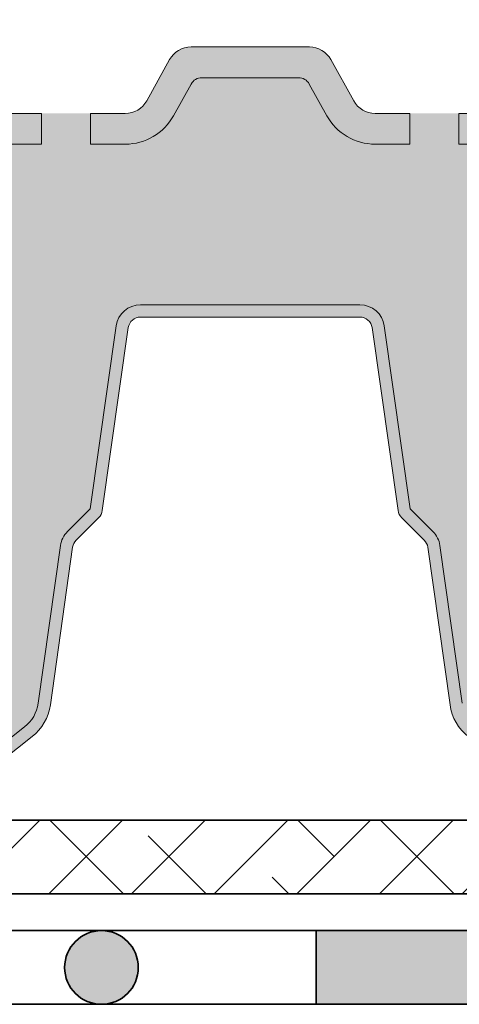
# Model space of a CAD drawing. Units: millimetres. Extents: x 50 to 130.2, y 47 to 131.2.
# Drawn here: x 95.4 to 99, y 58.3 to 66.3 of the extents above; entities that cross this region are included whole.
import ezdxf

# ---------------------------------------------------------------- set-up
doc = ezdxf.new("R2010")
doc.units = ezdxf.units.MM
for name, color, linetype, lineweight in [('Z_Abdichtung', 7, 'Continuous', 35), ('Z_FD', 7, 'Continuous', 0), ('Z_Schutzmatte', 7, 'Continuous', 35)]:
    doc.layers.add(name, color=color, linetype=linetype, lineweight=lineweight)

# ---------------------------------------------------------------- blocks, each defined once
blk = doc.blocks.new('Z_Abdichtung')
at = {"layer": 'Z_Abdichtung'}
for points in [[(-7.1e-15, 0.5999999999999944), (0, 0), (3.5, 0), (3.5, 0.5999999999999944)], [(5.260412323219867, 0.5999999999999944), (5.239587676780132, 0.5999999999999944, 0.4040881019449236), (4.949819360259802, 0.2999999999999971, 0.4040881019449236), (5.239587676780132, 0), (5.260412323219867, 0, 0.4040881019449236), (5.550180639740198, 0.2999999999999971, 0.4040881019449236)]]:
    blk.add_hatch(color=256, dxfattribs=at).paths.add_polyline_path(points)
blk.add_lwpolyline([(0, 0), (3.5, 0), (7, 0), (7, 0.5999999999999944), (3.5, 0.5999999999999944), (0, 0.5999999999999944)], close=True, dxfattribs=at)
blk.add_lwpolyline([(3.5, 0.5999999999999944), (3.5, 0)], dxfattribs=at)
blk.add_circle((5.25, 0.2999999999999971), 0.3001806397401959, dxfattribs=at)

msp = doc.modelspace()

# ---------------------------------------------------------------- hatches: boundary and pattern name
at = {"layer": 'Z_FD'}
h = msp.add_hatch(color=256, dxfattribs=at)
h.dxf.hatch_style = 1
edge = h.paths.add_edge_path()
edge.add_arc((97.66778585566796, 65.74946778479875), 0.1000000000000121, 28.989934529292725, 90, ccw=False)
edge.add_line((97.75525634195455, 65.79793338114078), (97.89820850315813, 65.53993397537768))
edge.add_arc((98.2918256914478, 65.75802915891678), 0.4500000000000105, 208.989934529293, 270)
edge.add_line((98.2918256914478, 65.30802915891678), (98.5739930238914, 65.30802915891678))
edge.add_line((98.5739930238914, 65.30802915891678), (98.5739930238914, 65.55802915891678))
edge.add_line((98.5739930238914, 65.55802915891678), (98.29182569144777, 65.55802915891678))
edge.add_arc((98.29182569144777, 65.75802915891677), 0.1999999999999913, 208.9899345292915, 269.9999999999997, ccw=False)
edge.add_line((98.11688471887463, 65.66109796623273), (97.93110132890841, 65.99639897748281))
edge.add_arc((97.75616035633522, 65.89946778479879), 0.199999999999985, 28.98993452929107, 90.00000000000027)
edge.add_line((97.75616035633522, 66.09946778479878), (96.7918256914478, 66.09946778479878))
edge.add_arc((96.7918256914478, 65.89946778479879), 0.1999999999999753, 90, 151.010065470705)
edge.add_line((96.61688471887464, 65.99639897748283), (96.43110132890841, 65.66109796623272))
edge.add_arc((96.2561603563352, 65.75802915891677), 0.1999999999999908, 270, 331.0100654707049, ccw=False)
edge.add_line((96.2561603563352, 65.55802915891678), (95.97399302389154, 65.55802915891678))
edge.add_line((95.97399302389154, 65.55802915891678), (95.97399302389154, 65.30802915891678))
edge.add_line((95.97399302389154, 65.30802915891678), (96.25616035633524, 65.30802915891678))
edge.add_arc((96.25616035633524, 65.75802915891674), 0.4499999999999638, 270, 331.0100654707069)
edge.add_line((96.64977754462484, 65.53993397537765), (96.79272970582844, 65.79793338114078))
edge.add_arc((96.88020019211504, 65.74946778479875), 0.1000000000000123, 90, 151.0100654707073, ccw=False)
edge.add_line((96.88020019211504, 65.84946778479879), (97.66778585566796, 65.84946778479879))
h = msp.add_hatch(color=9, dxfattribs=at)
h.dxf.hatch_style = 1
edge = h.paths.add_edge_path()
edge.add_line((98.5739930238914, 65.30802915891678), (98.2918256914478, 65.30802915891678))
edge.add_arc((98.2918256914478, 65.75802915891678), 0.4500000000000126, 208.9899345292933, 269.99999999999955, ccw=False)
edge.add_line((97.89820850315813, 65.53993397537768), (97.75525634195455, 65.79793338114078))
edge.add_arc((97.66778585566796, 65.74946778479875), 0.1000000000000138, 28.98993452929399, 89.9999999999995)
edge.add_line((97.66778585566796, 65.84946778479879), (96.88020019211504, 65.84946778479879))
edge.add_arc((96.88020019211504, 65.74946778479875), 0.1000000000000144, 90.00000000000101, 151.0100654707062)
edge.add_line((96.79272970582844, 65.79793338114078), (96.64977754462484, 65.53993397537765))
edge.add_arc((96.25616035633524, 65.75802915891674), 0.4499999999999674, 270.0000000000002, 331.0100654707069, ccw=False)
edge.add_line((96.25616035633524, 65.30802915891678), (95.97399302389154, 65.30802915891678))
edge.add_line((95.97399302389154, 65.30802915891678), (95.97399302389154, 65.55802915891681))
edge.add_line((95.97399302389154, 65.55802915891681), (95.5739930238915, 65.55802915891698))
edge.add_line((95.57399302389156, 65.55802915891698), (95.57399302389156, 65.30802915891691))
edge.add_line((95.57399302389156, 65.30802915891691), (93.91567410920513, 65.30802915891691))
edge.add_arc((93.91567410920513, 65.15802915891686), 0.1500000000000377, 90.0000000000005, 173.6271749066829)
edge.add_line((93.76660100778093, 65.17467879650403), (93.3107456429223, 61.09316214579218))
edge.add_arc((92.05918494327216, 61.26982558593585), 1.263967624582268, 308.1843479828464, 351.96552282649617, ccw=False)
edge.add_arc((91.84537984821172, 61.56317697997526), 1.626776651004819, 303.04010473216454, 307.7162047220318, ccw=False)
edge.add_line((92.73234067217501, 60.19946778479879), (94.84067634644954, 60.19946778479879))
edge.add_arc((94.84067634644954, 60.5994677847988), 0.399999999999997, 269.9999999999999, 308.2729240227864)
edge.add_line((95.08843958836887, 60.28544011730179), (95.43566505658589, 60.55939593899136))
edge.add_arc((95.2498426251463, 60.79491668961415), 0.3000000000000673, 308.2729240227865, 351.9657658079844)
edge.add_line((95.54689804598871, 60.75298726142614), (95.72822630692792, 62.03763494663576))
edge.add_arc((95.92626325415618, 62.0096819945104), 0.2000000000000275, 135.0009833325337, 171.9657658079844, ccw=False)
edge.add_line((95.78483947081116, 62.15110092359839), (95.9696689458774, 62.3359367430047))
edge.add_line((95.9696689458774, 62.3359367430047), (96.18209894772528, 63.82766438692342))
edge.add_arc((96.38010135081329, 63.79946778479879), 0.2000000000000043, 89.99999999999949, 171.895267182714, ccw=False)
edge.add_line((96.38010135081329, 63.9994677847988), (97.27399302389156, 63.9994677847988))
edge.add_line((97.27399302389156, 63.9994677847988), (98.16788469696978, 63.9994677847988))
edge.add_arc((98.16788469696978, 63.79946778479883), 0.1999999999999655, 8.104732817289573, 90.00000000000023, ccw=False)
edge.add_line((98.36588710005778, 63.82766438692346), (98.57831710190572, 62.33593674300464))
edge.add_line((98.57831710190572, 62.33593674300464), (98.76314657697195, 62.15110092359836))
edge.add_arc((98.62172279362696, 62.00968199451037), 0.2000000000000088, 8.034234192016015, 44.9990166674707, ccw=False)
edge.add_line((98.8197597408552, 62.03763494663572), (99.00108800179441, 60.75298726142611))
edge.add_arc((99.2981434226367, 60.79491668961411), 0.2999999999999569, 188.0342341920155, 231.72707597721)
edge.add_line((99.11232099119721, 60.5593959389914), (99.45954645941423, 60.28544011730175))
edge.add_arc((99.7073097013336, 60.59946778479875), 0.4000000000000109, 231.727075977211, 270.0000000000008)
edge.add_line((99.70730970133364, 60.19946778479873), (101.815645375608, 60.19946778479878))
edge.add_arc((102.7026061995715, 61.56317697997557), 1.626776651005205, 232.2837952779701, 236.9598952678354, ccw=False)
edge.add_arc((102.4888011045108, 61.26982558593585), 1.263967624582273, 188.0344771735042, 231.815652017157, ccw=False)
edge.add_line((101.2372404048607, 61.09316214579217), (100.781385040002, 65.17467879650401))
edge.add_arc((100.6323119385778, 65.15802915891686), 0.1500000000000391, 6.372825093317005, 89.99999999999862)
edge.add_line((100.6323119385779, 65.30802915891691), (98.97399302389141, 65.30802915891691))
edge.add_line((98.97399302389141, 65.30802915891691), (98.97399302389141, 65.55802915891684))
edge.add_line((98.97399302389141, 65.55802915891684), (98.5739930238914, 65.55802915891672))
edge.add_line((98.5739930238914, 65.55802915891672), (98.5739930238914, 65.30802915891678))
h = msp.add_hatch(color=256, dxfattribs=at)
h.dxf.hatch_style = 1
edge = h.paths.add_edge_path()
edge.add_line((90.87399314398894, 60.09946778479878), (90.87399290379408, 60.34946778479866))
edge.add_line((90.87399290379408, 60.34946778479866), (92.43817134849337, 60.34946928688082))
edge.add_arc((92.43001285002553, 60.59596032202042), 0.2466260154595306, 271.8957157718477, 300.1974155272047)
edge.add_arc((91.84537984821199, 61.56317697997475), 1.376776651004262, 300.9800379420759, 307.6731321039678)
edge.add_arc((92.05918497213537, 61.26982555834565), 1.013967585052629, 308.2412876651584, 351.771949821264)
edge.add_line((93.06271506459774, 61.12471312931228), (93.5181458387407, 65.2024281924826))
edge.add_arc((93.91567410920513, 65.15802915891683), 0.4000000000000478, 90.00000000000011, 173.6271749066836, ccw=False)
edge.add_line((93.91567410920513, 65.5580291589169), (95.5739930238915, 65.5580291589169))
edge.add_line((95.57399302389156, 65.5580291589169), (95.57399302389156, 65.30802915891691))
edge.add_line((95.57399302389156, 65.30802915891691), (93.91567410920513, 65.30802915891691))
edge.add_arc((93.91567410920513, 65.15802915891686), 0.1500000000000359, 90.00000000000018, 173.6271749066835)
edge.add_line((93.76660100778093, 65.17467879650403), (93.3107456429223, 61.09316214579218))
edge.add_arc((92.05918494327216, 61.26982558593585), 1.263967624582273, 308.1843479828379, 351.96552282649566, ccw=False)
edge.add_arc((91.84537984821205, 61.56317697997482), 1.626776651004274, 303.04010473216385, 307.71620472202613, ccw=False)
edge.add_line((92.73234067217501, 60.19946778479879), (94.84067634644954, 60.19946778479879))
edge.add_arc((94.84067634644954, 60.5994677847988), 0.4000000000000006, 269.9999999999999, 308.272924022786)
edge.add_line((95.08843958836887, 60.28544011730179), (95.43566505658589, 60.55939593899136))
edge.add_arc((95.24984262514631, 60.79491668961415), 0.3000000000000624, 308.2729240227862, 351.9657658079848)
edge.add_line((95.54689804598871, 60.75298726142614), (95.72822630692792, 62.03763494663576))
edge.add_arc((95.92626325415615, 62.0096819945104), 0.2000000000000211, 135.0009833325326, 171.9657658079847, ccw=False)
edge.add_line((95.78483947081116, 62.15110092359839), (95.9696689458774, 62.3359367430047))
edge.add_line((95.9696689458774, 62.3359367430047), (96.18209894772528, 63.82766438692342))
edge.add_arc((96.38010135081329, 63.79946778479879), 0.2000000000000054, 89.99999999999977, 171.8952671827136, ccw=False)
edge.add_line((96.38010135081329, 63.9994677847988), (97.27399302389156, 63.9994677847988))
edge.add_line((97.27399302389156, 63.9994677847988), (98.16788469696978, 63.9994677847988))
edge.add_arc((98.16788469696978, 63.79946778479883), 0.1999999999999655, 8.104732817289403, 90, ccw=False)
edge.add_line((98.36588710005778, 63.82766438692346), (98.57831710190572, 62.33593674300464))
edge.add_line((98.57831710190572, 62.33593674300464), (98.76314657697195, 62.15110092359836))
edge.add_arc((98.62172279362696, 62.00968199451038), 0.2000000000000005, 8.034234192015276, 44.999016667471494, ccw=False)
edge.add_line((98.8197597408552, 62.03763494663572), (99.00108800179441, 60.75298726142611))
edge.add_arc((99.2981434226367, 60.79491668961411), 0.2999999999999512, 188.0342341920151, 231.7270759772103)
edge.add_line((99.11232099119721, 60.5593959389914), (99.45954645941423, 60.28544011730175))
edge.add_arc((99.7073097013336, 60.59946778479875), 0.4000000000000064, 231.7270759772103, 270.0000000000007)
edge.add_line((99.70730970133364, 60.19946778479873), (101.815645375608, 60.19946778479878))
edge.add_arc((102.7026061995709, 61.56317697997478), 1.626776651004252, 232.2837952779681, 236.9598952678375, ccw=False)
edge.add_arc((102.4888011045108, 61.26982558593585), 1.263967624582277, 188.0344771735036, 231.8156520171549, ccw=False)
edge.add_line((101.2372404048607, 61.09316214579219), (100.781385040002, 65.17467879650403))
edge.add_arc((100.6323119385779, 65.15802915891686), 0.1500000000000354, 6.37282509331649, 90)
edge.add_line((100.6323119385779, 65.30802915891691), (98.97399302389141, 65.30802915891691))
edge.add_line((98.97399302389141, 65.30802915891691), (98.97399302389141, 65.5580291589169))
edge.add_line((98.97399302389141, 65.5580291589169), (100.6323119385778, 65.5580291589169))
edge.add_arc((100.6323119385778, 65.15802915891683), 0.4000000000000484, 6.372825093316578, 90, ccw=False)
edge.add_line((101.0298402090423, 65.2024281924826), (101.4852709831852, 61.12471312931228))
edge.add_arc((102.4888010756476, 61.26982555834564), 1.013967585052625, 188.2280501787372, 231.7587123348369)
edge.add_arc((102.702606199571, 61.56317697997475), 1.37677665100428, 232.3268678960281, 239.0199620579127)
edge.add_arc((102.1179731977574, 60.59596032202044), 0.2466260154595347, 239.8025844727345, 271.8956056746242)
edge.add_line((102.1261312225781, 60.34946927120424), (103.6739931439889, 60.34946778479866))
edge.add_line((103.6739931439889, 60.34946778479866), (103.673992903794, 60.09946778479878))
edge.add_line((103.673992903794, 60.09946778479878), (99.7073097013336, 60.09946778479878))
edge.add_arc((99.7073097013336, 60.59946778479878), 0.5000000000000019, 231.7270759772162, 270, ccw=False)
edge.add_line((99.39760564893444, 60.20693320042751), (99.05038018071741, 60.4808890221171))
edge.add_arc((99.29814342263671, 60.7949166896141), 0.3999999999999609, 188.0342341920165, 231.7270759772163, ccw=False)
edge.add_line((98.90206952818028, 60.73901078536339), (98.72074126724108, 62.02365847057308))
edge.add_arc((98.62172279362694, 62.0096819945104), 0.1000000000000201, 8.03423419201581, 44.99901666746675)
edge.add_line((98.69243468529943, 62.0803914590544), (98.50760521023321, 62.26522727846071))
edge.add_arc((98.57831710190565, 62.33593674300466), 0.0999999999999652, 188.1047328172875, 224.999016667467, ccw=False)
edge.add_line((98.47931590036171, 62.32183844194236), (98.26688589851379, 63.81356608586109))
edge.add_arc((98.1678846969698, 63.79946778479879), 0.0999999999999985, 8.104732817287292, 90.0000000000005)
edge.add_line((98.1678846969698, 63.89946778479879), (97.27399302389156, 63.89946778479879))
edge.add_line((97.27399302389156, 63.89946778479879), (96.38010135081329, 63.89946778479879))
edge.add_arc((96.38010135081329, 63.79946778479879), 0.0999999999999988, 90, 171.8952671827127)
edge.add_line((96.28110014926929, 63.81356608586109), (96.0686701474214, 62.32183844194236))
edge.add_arc((95.96966894587742, 62.33593674300466), 0.0999999999999653, 315.000983332533, 351.8952671827126, ccw=False)
edge.add_line((96.04038083754988, 62.26522727846071), (95.85555136248364, 62.0803914590544))
edge.add_arc((95.92626325415615, 62.0096819945104), 0.1000000000000182, 135.0009833325328, 171.9657658079843)
edge.add_line((95.82724478054205, 62.02365847057308), (95.64591651960279, 60.73901078536339))
edge.add_arc((95.24984262514636, 60.79491668961408), 0.3999999999999598, 308.27292402278607, 351.9657658079836, ccw=False)
edge.add_line((95.4976058670657, 60.48088902211711), (95.15038039884868, 60.20693320042751))
edge.add_arc((94.84067634644948, 60.59946778479878), 0.500000000000005, 270.00000000000006, 308.27292402278607, ccw=False)
edge.add_line((94.84067634644948, 60.09946778479878), (90.87399314398894, 60.09946778479878))
at = {"layer": 'Z_Schutzmatte'}
h = msp.add_hatch(dxfattribs=at)
h.set_pattern_fill('ANSI38', color=256, scale=0.15, style=0)
h.set_pattern_definition([(45, (-46.51239141089781, -70.14808282030924), (-0.3367596045400933, 0.3367596045400933), []), (135, (-46.51239141089781, -70.14808282030924), (-1.010278813620279, 0.3367596045400932), [1.190625, -0.714375])])
h.paths.add_polyline_path([(125.1057748167679, 59.19999868070573), (90.83907691698522, 59.19999868070573), (70.50052582133257, 60.41158979209047), (67.09897805073538, 69.20251431770228), (65.76307207775247, 72.5239229392586), (64.36083151868164, 73.60675962587037), (63.69463968383133, 75.27223921299479), (64.34085946068754, 75.27223921299479), (64.85711870178447, 73.98159111025345), (66.25887356378564, 72.89912948810704), (67.56319823882772, 69.6562401616074), (70.91622561637477, 60.98788974662503), (90.85693243837942, 59.79999868070573), (125.1057748167679, 59.79999868070573)])

# ---------------------------------------------------------------- linework, layer by layer
at = {"layer": 'Z_FD'}
msp.add_lwpolyline([(98.5739930238914, 65.30802915891678), (98.5739930238914, 65.55802915891678), (98.29182569144781, 65.55802915891678, -0.2726784757144776), (98.11688471887464, 65.66109796623272), (97.93110132890837, 65.99639897748284, 0.2726784757144831), (97.7561603563352, 66.09946778479878), (96.7918256914478, 66.09946778479878, 0.2726784757144634), (96.61688471887464, 65.99639897748284), (96.43110132890841, 65.66109796623272, -0.2726784757144777), (96.2561603563352, 65.55802915891678), (95.97399302389154, 65.55802915891678), (95.97399302389154, 65.30802915891678), (96.2561603563352, 65.30802915891678, 0.2726784757144931), (96.64977754462484, 65.53993397537765), (96.79272970582844, 65.79793338114075, -0.2726784757144748), (96.880200192115, 65.84946778479879), (97.66778585566801, 65.84946778479879, -0.2726784757144748), (97.75525634195459, 65.79793338114075), (97.89820850315814, 65.53993397537765, 0.2726784757144611), (98.29182569144781, 65.30802915891678)], format="xyb", close=True, dxfattribs=at)
for points in [[(93.91567410920513, 65.5580291589169), (95.57399302389156, 65.5580291589169), (95.57399302389156, 65.30802915891691), (93.91567410920513, 65.30802915891691, 0.3819987366813394)], [(100.6323119385779, 65.30802915891691), (98.97399302389141, 65.30802915891691), (98.97399302389141, 65.5580291589169), (100.6323119385778, 65.5580291589169, -0.3819987366813391)], [(95.08843958836887, 60.28544011730179), (95.43566505658589, 60.55939593899136, 0.1929898011344407), (95.54689804598871, 60.75298726142614), (95.72822630692792, 62.03763494663576, -0.1627026045533044), (95.78483947081116, 62.15110092359839), (95.9696689458774, 62.3359367430047), (96.18209894772528, 63.82766438692342, -0.3733639037453333), (96.38010135081329, 63.9994677847988), (97.27399302389156, 63.9994677847988), (98.16788469696978, 63.9994677847988, -0.373363903745318), (98.36588710005778, 63.82766438692346), (98.57831710190572, 62.33593674300464), (98.76314657697195, 62.15110092359836, -0.1627026045533225), (98.8197597408552, 62.03763494663572), (99.00108800179441, 60.75298726142611, 0.1929898011344246)], [(90.87477216073464, 60.09946778479878), (94.84067634644948, 60.09946778479878, 0.1685670575565282), (95.15038039884868, 60.20693320042749), (95.49760586706566, 60.48088902211707, 0.192989801134442), (95.64591651960279, 60.73901078536334), (95.82724478054205, 62.02365847057308, -0.1627026045532893), (95.85555136248364, 62.0803914590544), (96.04038083754988, 62.26522727846071, 0.1623868690144474), (96.0686701474214, 62.32183844194235), (96.28110014926929, 63.8135660858611, -0.3733639037453243), (96.38010135081329, 63.89946778479879), (97.27399302389156, 63.89946778479879), (98.1678846969698, 63.89946778479879, -0.3733639037453243), (98.26688589851379, 63.8135660858611), (98.47931590036171, 62.32183844194235, 0.1623868690144474), (98.50760521023321, 62.26522727846071), (98.69243468529943, 62.0803914590544, -0.1627026045532893), (98.72074126724108, 62.02365847057308), (98.90206952818032, 60.73901078536334, 0.192989801134442), (99.05038018071743, 60.48088902211707), (99.39760564893444, 60.20693320042749, 0.1685670575565282), (99.70730970133364, 60.09946778479878), (103.6732138870484, 60.09946778479878)], [(99.05038018071741, 60.4808890221171, -0.1929898011344454), (98.90206952818028, 60.73901078536339), (98.72074126724108, 62.02365847057308, 0.162702604553299), (98.69243468529943, 62.0803914590544), (98.50760521023321, 62.26522727846071, -0.1623868690144528), (98.47931590036171, 62.32183844194236), (98.26688589851379, 63.81356608586109, 0.3733639037453294), (98.1678846969698, 63.89946778479879), (97.27399302389156, 63.89946778479879), (96.38010135081329, 63.89946778479879, 0.3733639037453282), (96.28110014926929, 63.81356608586109), (96.0686701474214, 62.32183844194236, -0.1623868690144534), (96.04038083754988, 62.26522727846071), (95.85555136248364, 62.0803914590544, 0.1627026045532985), (95.82724478054205, 62.02365847057308), (95.64591651960279, 60.73901078536339, -0.1929898011344348), (95.4976058670657, 60.48088902211711), (95.15038039884872, 60.20693320042751, -0.1685670575565405)]]:
    msp.add_lwpolyline(points, format="xyb", dxfattribs=at)
at = {"layer": 'Z_Schutzmatte'}
msp.add_lwpolyline([(125.1057748167679, 59.19999868070573), (90.83907691698522, 59.19999868070573), (70.50052582133257, 60.41158979209047), (67.09897805073538, 69.20251431770228), (65.76307207775247, 72.5239229392586), (64.36083151868164, 73.60675962587037), (63.69463968383133, 75.27223921299479), (64.34085946068754, 75.27223921299479), (64.85711870178447, 73.98159111025345), (66.25887356378564, 72.89912948810704), (67.56319823882772, 69.6562401616074), (70.91622561637477, 60.98788974662503), (90.85693243837942, 59.79999868070573), (125.1057748167679, 59.79999868070573)], close=True, dxfattribs=at)

# ---------------------------------------------------------------- block references
at = {"layer": 'Z_Abdichtung'}
for p in [(90.81229363489156, 58.29999868070572), (97.81229363489155, 58.29999868070572)]:
    msp.add_blockref('Z_Abdichtung', p, dxfattribs=at)

doc.saveas('drawing.dxf')
